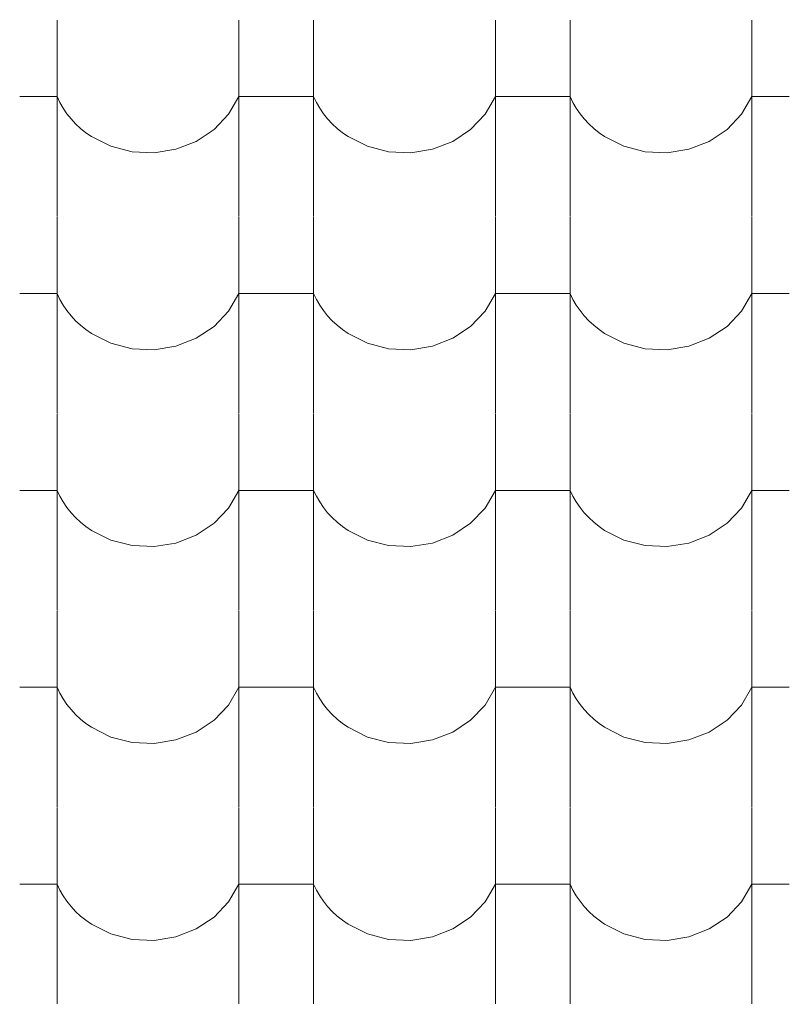
# Model space of a CAD drawing. Units: centimetres. Extents: x -11237 to 14833, y -62800 to -53522.
# Drawn here: x 11860 to 11909, y -54341 to -54277 of the extents above; entities that cross this region are included whole.
import ezdxf

# ---------------------------------------------------------------- set-up
doc = ezdxf.new("R2010")
doc.units = ezdxf.units.CM
doc.header["$MEASUREMENT"] = 0
doc.linetypes.add('Wipeout_Contour', pattern=[100, 0, -100])
doc.layers.add('Arh_O_S_Krov', color=7, linetype='Continuous')
doc.layers.add('R', color=7, linetype='Continuous')
doc.layers.add('Arh_O_S_Krov_Pen_No__92', color=7, linetype='Continuous', lineweight=13, true_color=0xe8e8e8)

# ---------------------------------------------------------------- blocks, each defined once
blk = doc.blocks.new('*X14', base_point=(63941.346, -58381.557))
at = {"layer": 'Arh_O_S_Krov_Pen_No__92', "color": 254, "linetype": 'Continuous', "lineweight": 13, "true_color": 0xe8e8e8}
for p, q in [((11862.184, -54277.467), (11862.184, -54290.074)), ((11873.881, -54277.467), (11873.881, -54290.074)), ((11878.684, -54277.467), (11878.684, -54290.074)), ((11890.381, -54277.467), (11890.381, -54290.074)), ((11895.184, -54277.467), (11895.184, -54290.074)), ((11906.881, -54277.467), (11906.881, -54290.074)), ((11862.184, -54282.386), (11859.783, -54282.386)), ((11862.184, -54282.386), (11862.367, -54282.765)), ((11862.367, -54282.765), (11862.579, -54283.132)), ((11873.214, -54283.526), (11873.881, -54282.386)), ((11876.283, -54282.386), (11873.881, -54282.386)), ((11878.684, -54282.386), (11876.283, -54282.386)), ((11878.684, -54282.386), (11878.867, -54282.765)), ((11878.867, -54282.765), (11879.079, -54283.132)), ((11889.714, -54283.526), (11890.381, -54282.386)), ((11892.783, -54282.386), (11890.381, -54282.386)), ((11895.184, -54282.386), (11892.783, -54282.386)), ((11895.184, -54282.386), (11895.367, -54282.765)), ((11895.367, -54282.765), (11895.579, -54283.132)), ((11906.214, -54283.526), (11906.881, -54282.386)), ((11909.283, -54282.386), (11906.881, -54282.386)), ((11862.579, -54283.132), (11862.82, -54283.484)), ((11862.82, -54283.484), (11863.088, -54283.819)), ((11872.283, -54284.502), (11873.214, -54283.526)), ((11879.079, -54283.132), (11879.32, -54283.484)), ((11879.32, -54283.484), (11879.588, -54283.819)), ((11888.783, -54284.502), (11889.714, -54283.526)), ((11895.579, -54283.132), (11895.82, -54283.484)), ((11895.82, -54283.484), (11896.088, -54283.819)), ((11905.283, -54284.502), (11906.214, -54283.526)), ((11863.088, -54283.819), (11863.382, -54284.136)), ((11863.382, -54284.136), (11863.7, -54284.432)), ((11879.588, -54283.819), (11879.882, -54284.136)), ((11879.882, -54284.136), (11880.2, -54284.432)), ((11896.088, -54283.819), (11896.382, -54284.136)), ((11896.382, -54284.136), (11896.7, -54284.432)), ((11863.7, -54284.432), (11864.042, -54284.707)), ((11864.042, -54284.707), (11864.404, -54284.958)), ((11871.135, -54285.263), (11872.283, -54284.502)), ((11880.2, -54284.432), (11880.542, -54284.707)), ((11880.542, -54284.707), (11880.904, -54284.958)), ((11887.635, -54285.263), (11888.783, -54284.502)), ((11896.7, -54284.432), (11897.042, -54284.707)), ((11897.042, -54284.707), (11897.404, -54284.958)), ((11904.135, -54285.263), (11905.283, -54284.502)), ((11864.404, -54284.958), (11865.648, -54285.58)), ((11869.829, -54285.769), (11871.135, -54285.263)), ((11880.904, -54284.958), (11882.148, -54285.58)), ((11886.329, -54285.769), (11887.635, -54285.263)), ((11897.404, -54284.958), (11898.648, -54285.58)), ((11902.829, -54285.769), (11904.135, -54285.263)), ((11865.648, -54285.58), (11867.014, -54285.932)), ((11867.014, -54285.932), (11868.432, -54285.997)), ((11868.432, -54285.997), (11869.829, -54285.769)), ((11882.148, -54285.58), (11883.514, -54285.932)), ((11883.514, -54285.932), (11884.932, -54285.997)), ((11884.932, -54285.997), (11886.329, -54285.769)), ((11898.648, -54285.58), (11900.014, -54285.932)), ((11900.014, -54285.932), (11901.432, -54285.997)), ((11901.432, -54285.997), (11902.829, -54285.769)), ((11862.184, -54290.12), (11862.184, -54302.728)), ((11873.881, -54290.12), (11873.881, -54302.728)), ((11878.684, -54290.12), (11878.684, -54302.728)), ((11890.381, -54290.12), (11890.381, -54302.728)), ((11895.184, -54290.12), (11895.184, -54302.728)), ((11906.881, -54290.12), (11906.881, -54302.728)), ((11862.184, -54295.039), (11859.783, -54295.039)), ((11862.184, -54295.039), (11862.367, -54295.419)), ((11862.367, -54295.419), (11862.579, -54295.786)), ((11873.214, -54296.18), (11873.881, -54295.039)), ((11876.283, -54295.039), (11873.881, -54295.039)), ((11878.684, -54295.039), (11876.283, -54295.039)), ((11878.684, -54295.039), (11878.867, -54295.419)), ((11878.867, -54295.419), (11879.079, -54295.786)), ((11889.714, -54296.18), (11890.381, -54295.039)), ((11892.783, -54295.039), (11890.381, -54295.039)), ((11895.184, -54295.039), (11892.783, -54295.039)), ((11895.184, -54295.039), (11895.367, -54295.419)), ((11895.367, -54295.419), (11895.579, -54295.786)), ((11906.214, -54296.18), (11906.881, -54295.039)), ((11909.283, -54295.039), (11906.881, -54295.039)), ((11862.579, -54295.786), (11862.82, -54296.138)), ((11862.82, -54296.138), (11863.088, -54296.473)), ((11872.283, -54297.155), (11873.214, -54296.18)), ((11879.079, -54295.786), (11879.32, -54296.138)), ((11879.32, -54296.138), (11879.588, -54296.473)), ((11888.783, -54297.155), (11889.714, -54296.18)), ((11895.579, -54295.786), (11895.82, -54296.138)), ((11895.82, -54296.138), (11896.088, -54296.473)), ((11905.283, -54297.155), (11906.214, -54296.18)), ((11863.088, -54296.473), (11863.382, -54296.789)), ((11863.382, -54296.789), (11863.7, -54297.086)), ((11879.588, -54296.473), (11879.882, -54296.789)), ((11879.882, -54296.789), (11880.2, -54297.086)), ((11896.088, -54296.473), (11896.382, -54296.789)), ((11896.382, -54296.789), (11896.7, -54297.086)), ((11863.7, -54297.086), (11864.042, -54297.36)), ((11864.042, -54297.36), (11864.404, -54297.612)), ((11871.135, -54297.916), (11872.283, -54297.155)), ((11880.2, -54297.086), (11880.542, -54297.36)), ((11880.542, -54297.36), (11880.904, -54297.612)), ((11887.635, -54297.916), (11888.783, -54297.155)), ((11896.7, -54297.086), (11897.042, -54297.36)), ((11897.042, -54297.36), (11897.404, -54297.612)), ((11904.135, -54297.916), (11905.283, -54297.155)), ((11864.404, -54297.612), (11865.648, -54298.234)), ((11869.829, -54298.423), (11871.135, -54297.916)), ((11880.904, -54297.612), (11882.148, -54298.234)), ((11886.329, -54298.423), (11887.635, -54297.916)), ((11897.404, -54297.612), (11898.648, -54298.234)), ((11902.829, -54298.423), (11904.135, -54297.916)), ((11865.648, -54298.234), (11867.014, -54298.586)), ((11867.014, -54298.586), (11868.432, -54298.65)), ((11868.432, -54298.65), (11869.829, -54298.423)), ((11882.148, -54298.234), (11883.514, -54298.586)), ((11883.514, -54298.586), (11884.932, -54298.65)), ((11884.932, -54298.65), (11886.329, -54298.423)), ((11898.648, -54298.234), (11900.014, -54298.586)), ((11900.014, -54298.586), (11901.432, -54298.65)), ((11901.432, -54298.65), (11902.829, -54298.423)), ((11862.184, -54302.773), (11862.184, -54315.381)), ((11873.881, -54302.773), (11873.881, -54315.381)), ((11878.684, -54302.773), (11878.684, -54315.381)), ((11890.381, -54302.773), (11890.381, -54315.381)), ((11895.184, -54302.773), (11895.184, -54315.381)), ((11906.881, -54302.773), (11906.881, -54315.381)), ((11862.184, -54307.692), (11859.783, -54307.692)), ((11862.184, -54307.692), (11862.367, -54308.072)), ((11862.367, -54308.072), (11862.579, -54308.439)), ((11873.214, -54308.833), (11873.881, -54307.692)), ((11876.283, -54307.692), (11873.881, -54307.692)), ((11878.684, -54307.692), (11876.283, -54307.692)), ((11878.684, -54307.692), (11878.867, -54308.072)), ((11878.867, -54308.072), (11879.079, -54308.439)), ((11889.714, -54308.833), (11890.381, -54307.692)), ((11892.783, -54307.692), (11890.381, -54307.692)), ((11895.184, -54307.692), (11892.783, -54307.692)), ((11895.184, -54307.692), (11895.367, -54308.072)), ((11895.367, -54308.072), (11895.579, -54308.439)), ((11906.214, -54308.833), (11906.881, -54307.692)), ((11909.283, -54307.692), (11906.881, -54307.692)), ((11862.579, -54308.439), (11862.82, -54308.791)), ((11862.82, -54308.791), (11863.088, -54309.126)), ((11872.283, -54309.809), (11873.214, -54308.833)), ((11879.079, -54308.439), (11879.32, -54308.791)), ((11879.32, -54308.791), (11879.588, -54309.126)), ((11888.783, -54309.809), (11889.714, -54308.833)), ((11895.579, -54308.439), (11895.82, -54308.791)), ((11895.82, -54308.791), (11896.088, -54309.126)), ((11905.283, -54309.809), (11906.214, -54308.833)), ((11863.088, -54309.126), (11863.382, -54309.443)), ((11863.382, -54309.443), (11863.7, -54309.739)), ((11879.588, -54309.126), (11879.882, -54309.443)), ((11879.882, -54309.443), (11880.2, -54309.739)), ((11896.088, -54309.126), (11896.382, -54309.443)), ((11896.382, -54309.443), (11896.7, -54309.739)), ((11863.7, -54309.739), (11864.042, -54310.014)), ((11864.042, -54310.014), (11864.404, -54310.265)), ((11871.135, -54310.569), (11872.283, -54309.809)), ((11880.2, -54309.739), (11880.542, -54310.014)), ((11880.542, -54310.014), (11880.904, -54310.265)), ((11887.635, -54310.569), (11888.783, -54309.809)), ((11896.7, -54309.739), (11897.042, -54310.014)), ((11897.042, -54310.014), (11897.404, -54310.265)), ((11904.135, -54310.569), (11905.283, -54309.809)), ((11864.404, -54310.265), (11865.648, -54310.887)), ((11869.829, -54311.076), (11871.135, -54310.569)), ((11880.904, -54310.265), (11882.148, -54310.887)), ((11886.329, -54311.076), (11887.635, -54310.569)), ((11897.404, -54310.265), (11898.648, -54310.887)), ((11902.829, -54311.076), (11904.135, -54310.569)), ((11865.648, -54310.887), (11867.014, -54311.239)), ((11867.014, -54311.239), (11868.432, -54311.303)), ((11868.432, -54311.303), (11869.829, -54311.076)), ((11882.148, -54310.887), (11883.514, -54311.239)), ((11883.514, -54311.239), (11884.932, -54311.303)), ((11884.932, -54311.303), (11886.329, -54311.076)), ((11898.648, -54310.887), (11900.014, -54311.239)), ((11900.014, -54311.239), (11901.432, -54311.303)), ((11901.432, -54311.303), (11902.829, -54311.076)), ((11862.184, -54315.427), (11862.184, -54328.035)), ((11873.881, -54315.427), (11873.881, -54328.035)), ((11878.684, -54315.427), (11878.684, -54328.035)), ((11890.381, -54315.427), (11890.381, -54328.035)), ((11895.184, -54315.427), (11895.184, -54328.035)), ((11906.881, -54315.427), (11906.881, -54328.035)), ((11862.184, -54320.346), (11859.783, -54320.346)), ((11862.184, -54320.346), (11862.367, -54320.726)), ((11862.367, -54320.726), (11862.579, -54321.093)), ((11873.214, -54321.487), (11873.881, -54320.346)), ((11876.283, -54320.346), (11873.881, -54320.346)), ((11878.684, -54320.346), (11876.283, -54320.346)), ((11878.684, -54320.346), (11878.867, -54320.726)), ((11878.867, -54320.726), (11879.079, -54321.093)), ((11889.714, -54321.487), (11890.381, -54320.346)), ((11892.783, -54320.346), (11890.381, -54320.346)), ((11895.184, -54320.346), (11892.783, -54320.346)), ((11895.184, -54320.346), (11895.367, -54320.726)), ((11895.367, -54320.726), (11895.579, -54321.093)), ((11906.214, -54321.487), (11906.881, -54320.346)), ((11909.283, -54320.346), (11906.881, -54320.346)), ((11862.579, -54321.093), (11862.82, -54321.445)), ((11862.82, -54321.445), (11863.088, -54321.78)), ((11872.283, -54322.462), (11873.214, -54321.487)), ((11879.079, -54321.093), (11879.32, -54321.445)), ((11879.32, -54321.445), (11879.588, -54321.78)), ((11888.783, -54322.462), (11889.714, -54321.487)), ((11895.579, -54321.093), (11895.82, -54321.445)), ((11895.82, -54321.445), (11896.088, -54321.78)), ((11905.283, -54322.462), (11906.214, -54321.487)), ((11863.088, -54321.78), (11863.382, -54322.096)), ((11863.382, -54322.096), (11863.7, -54322.393)), ((11879.588, -54321.78), (11879.882, -54322.096)), ((11879.882, -54322.096), (11880.2, -54322.393)), ((11896.088, -54321.78), (11896.382, -54322.096)), ((11896.382, -54322.096), (11896.7, -54322.393)), ((11863.7, -54322.393), (11864.042, -54322.667)), ((11864.042, -54322.667), (11864.404, -54322.919)), ((11871.135, -54323.223), (11872.283, -54322.462)), ((11880.2, -54322.393), (11880.542, -54322.667)), ((11880.542, -54322.667), (11880.904, -54322.919)), ((11887.635, -54323.223), (11888.783, -54322.462)), ((11896.7, -54322.393), (11897.042, -54322.667)), ((11897.042, -54322.667), (11897.404, -54322.919)), ((11904.135, -54323.223), (11905.283, -54322.462)), ((11864.404, -54322.919), (11865.648, -54323.541)), ((11869.829, -54323.73), (11871.135, -54323.223)), ((11880.904, -54322.919), (11882.148, -54323.541)), ((11886.329, -54323.73), (11887.635, -54323.223)), ((11897.404, -54322.919), (11898.648, -54323.541)), ((11902.829, -54323.73), (11904.135, -54323.223)), ((11865.648, -54323.541), (11867.014, -54323.893)), ((11867.014, -54323.893), (11868.432, -54323.957)), ((11868.432, -54323.957), (11869.829, -54323.73)), ((11882.148, -54323.541), (11883.514, -54323.893)), ((11883.514, -54323.893), (11884.932, -54323.957)), ((11884.932, -54323.957), (11886.329, -54323.73)), ((11898.648, -54323.541), (11900.014, -54323.893)), ((11900.014, -54323.893), (11901.432, -54323.957)), ((11901.432, -54323.957), (11902.829, -54323.73)), ((11862.184, -54328.08), (11862.184, -54340.688)), ((11873.881, -54328.08), (11873.881, -54340.688)), ((11878.684, -54328.08), (11878.684, -54340.688)), ((11890.381, -54328.08), (11890.381, -54340.688)), ((11895.184, -54328.08), (11895.184, -54340.688)), ((11906.881, -54328.08), (11906.881, -54340.688)), ((11862.184, -54332.999), (11859.783, -54332.999)), ((11862.184, -54332.999), (11862.367, -54333.379)), ((11862.367, -54333.379), (11862.579, -54333.746)), ((11873.214, -54334.14), (11873.881, -54332.999)), ((11876.283, -54332.999), (11873.881, -54332.999)), ((11878.684, -54332.999), (11876.283, -54332.999)), ((11878.684, -54332.999), (11878.867, -54333.379)), ((11878.867, -54333.379), (11879.079, -54333.746)), ((11889.714, -54334.14), (11890.381, -54332.999)), ((11892.783, -54332.999), (11890.381, -54332.999)), ((11895.184, -54332.999), (11892.783, -54332.999)), ((11895.184, -54332.999), (11895.367, -54333.379)), ((11895.367, -54333.379), (11895.579, -54333.746)), ((11906.214, -54334.14), (11906.881, -54332.999)), ((11909.283, -54332.999), (11906.881, -54332.999)), ((11862.579, -54333.746), (11862.82, -54334.098)), ((11862.82, -54334.098), (11863.088, -54334.433)), ((11872.283, -54335.116), (11873.214, -54334.14)), ((11879.079, -54333.746), (11879.32, -54334.098)), ((11879.32, -54334.098), (11879.588, -54334.433)), ((11888.783, -54335.116), (11889.714, -54334.14)), ((11895.579, -54333.746), (11895.82, -54334.098)), ((11895.82, -54334.098), (11896.088, -54334.433)), ((11905.283, -54335.116), (11906.214, -54334.14)), ((11863.088, -54334.433), (11863.382, -54334.75)), ((11863.382, -54334.75), (11863.7, -54335.046)), ((11879.588, -54334.433), (11879.882, -54334.75)), ((11879.882, -54334.75), (11880.2, -54335.046)), ((11896.088, -54334.433), (11896.382, -54334.75)), ((11896.382, -54334.75), (11896.7, -54335.046)), ((11863.7, -54335.046), (11864.042, -54335.321)), ((11864.042, -54335.321), (11864.404, -54335.572)), ((11871.135, -54335.876), (11872.283, -54335.116)), ((11880.2, -54335.046), (11880.542, -54335.321)), ((11880.542, -54335.321), (11880.904, -54335.572)), ((11887.635, -54335.876), (11888.783, -54335.116)), ((11896.7, -54335.046), (11897.042, -54335.321)), ((11897.042, -54335.321), (11897.404, -54335.572)), ((11904.135, -54335.876), (11905.283, -54335.116)), ((11864.404, -54335.572), (11865.648, -54336.194)), ((11869.829, -54336.383), (11871.135, -54335.876)), ((11880.904, -54335.572), (11882.148, -54336.194)), ((11886.329, -54336.383), (11887.635, -54335.876)), ((11897.404, -54335.572), (11898.648, -54336.194)), ((11902.829, -54336.383), (11904.135, -54335.876)), ((11865.648, -54336.194), (11867.014, -54336.546)), ((11867.014, -54336.546), (11868.432, -54336.61)), ((11868.432, -54336.61), (11869.829, -54336.383)), ((11882.148, -54336.194), (11883.514, -54336.546)), ((11883.514, -54336.546), (11884.932, -54336.61)), ((11884.932, -54336.61), (11886.329, -54336.383)), ((11898.648, -54336.194), (11900.014, -54336.546)), ((11900.014, -54336.546), (11901.432, -54336.61)), ((11901.432, -54336.61), (11902.829, -54336.383))]:
    blk.add_line(p, q, dxfattribs=at)
blk = doc.blocks.new('Fill_5_2', base_point=(63941.346, -58131.557))
at = {"color": 254, "linetype": 'Wipeout_Contour', "lineweight": 0, "ltscale": 278439.422489}
blk.add_wipeout([(11826.783, -54194.992), (11826.783, -54338.23), (12055.056, -54429.262), (12821.802, -54429.262), (12821.802, -54194.992)], dxfattribs=at).dxf.layer = 'Arh_O_S_Krov'
at = {"layer": 'Arh_O_S_Krov_Pen_No__92', "color": 254, "linetype": 'Continuous', "lineweight": 13, "true_color": 0xe8e8e8}
blk.add_blockref('*X14', (63941.346, -58381.557), dxfattribs=at)

msp = doc.modelspace()

# ---------------------------------------------------------------- block references
at = {"layer": 'Arh_O_S_Krov_Pen_No__92', "color": 254, "linetype": 'Continuous', "lineweight": 13, "true_color": 0xe8e8e8}
msp.add_blockref('Fill_5_2', (63941.346, -58131.557), dxfattribs=at)

# ---------------------------------------------------------------- next in the draw order: wipeouts: each hides what was drawn before it
at = {"color": 254, "linetype": 'Wipeout_Contour', "lineweight": 0, "ltscale": 167036.175571}
msp.add_wipeout([(11786.783, -54338.23), (11786.783, -54429.992), (12023.188, -54429.992)], dxfattribs=at).dxf.layer = 'R'

doc.saveas('drawing.dxf')
